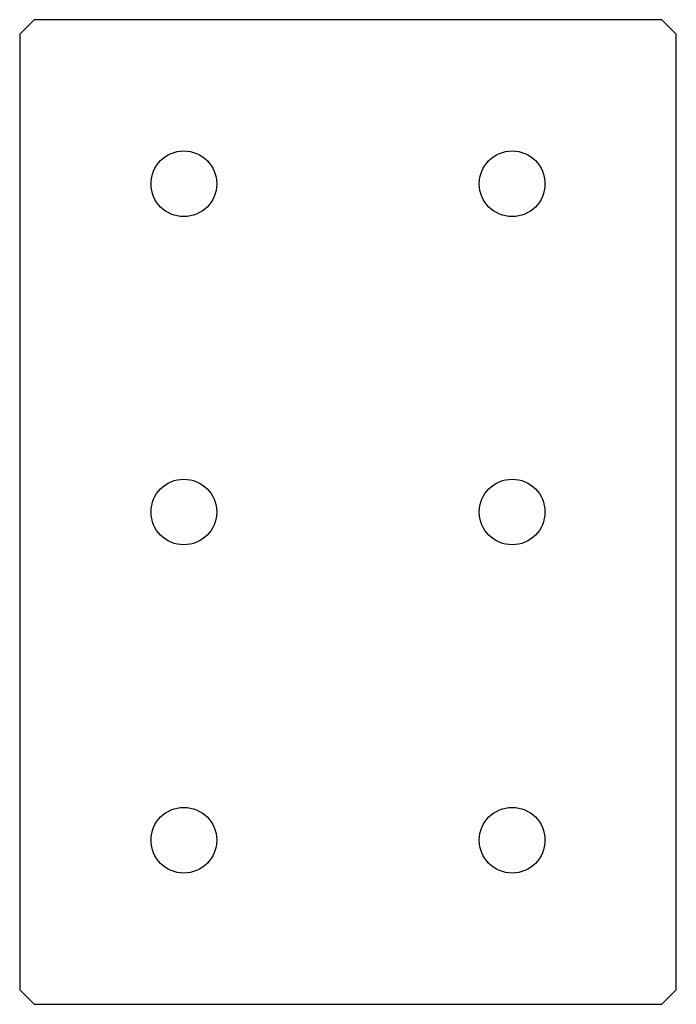
# Model space of a CAD drawing. Units: millimetres. Extents: x -45 to 45, y -68 to 68.
import ezdxf

# ---------------------------------------------------------------- set-up
doc = ezdxf.new("R2010")
doc.units = ezdxf.units.MM

msp = doc.modelspace()

# ---------------------------------------------------------------- linework, layer by layer
at = {"color": 7, "linetype": 'Continuous', "lineweight": 25}
for p, q in [((-43, 67.5), (-45, 65.5)), ((43, 67.5), (-43, 67.5)), ((45, 65.5), (43, 67.5)), ((-45, 65.5), (-45, -65.5)), ((45, -65.5), (45, 65.5)), ((-45, -65.5), (-43, -67.5)), ((43, -67.5), (45, -65.5)), ((-43, -67.5), (43, -67.5))]:
    msp.add_line(p, q, dxfattribs=at)
for centre in [(-22.5, 45), (22.5, 45), (-22.5, 0), (22.5, 0), (-22.5, -45), (22.5, -45)]:
    msp.add_circle(centre, 4.5, dxfattribs=at)

doc.saveas('drawing.dxf')
